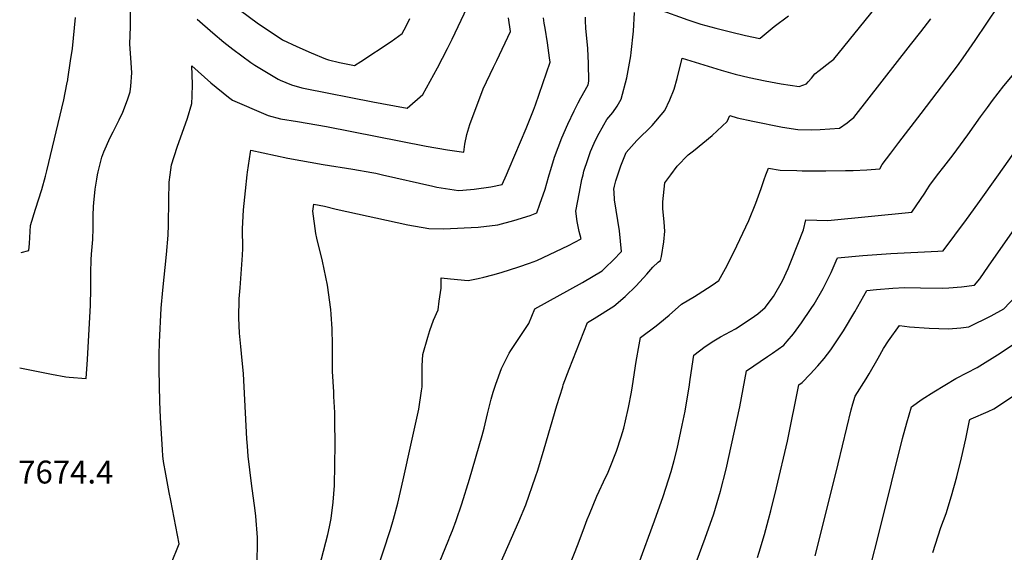
# Model space of a CAD drawing. Units: inches. Extents: x 2530109 to 2535613, y 1546036 to 1551412.
# Drawn here: x 2530132 to 2530876, y 1549714 to 1550117 of the extents above; entities that cross this region are included whole.
import ezdxf
from ezdxf.enums import TextEntityAlignment as Align

# ---------------------------------------------------------------- set-up
doc = ezdxf.new("R2010")
doc.units = ezdxf.units.IN
doc.header["$MEASUREMENT"] = 0
doc.layers.add('tile_2465_30_contour_10ft', color=136, linetype='Continuous')
doc.styles.add('Arial', font='arial.ttf')

msp = doc.modelspace()

# ---------------------------------------------------------------- linework, layer by layer
at = {"layer": 'tile_2465_30_contour_10ft'}
for points, elevation in [([(2530190.88, 1550000), (2530191.31, 1550002.29), (2530194.25, 1550013.3), (2530195.69, 1550017.28), (2530200.5, 1550028.14), (2530202.62, 1550032.4), (2530207.31, 1550041.7), (2530210.08, 1550047.42), (2530213.46, 1550056.76), (2530215.49, 1550062.82), (2530215.98, 1550067.05), (2530216.86, 1550077.15), (2530216.61, 1550080.95), (2530215.97, 1550088.56), (2530215.27, 1550098.9), (2530215.79, 1550112.14), (2530215.6, 1550138.02)], 7670), ([(2530266.19, 1550117.63), (2530277.93, 1550107.46), (2530286.33, 1550100.23), (2530293.08, 1550094.97), (2530306.69, 1550084.82), (2530309.8, 1550082.82), (2530327.36, 1550072.28), (2530328.89, 1550071.53), (2530337.54, 1550068.06), (2530345.34, 1550065.78), (2530347.85, 1550065.18), (2530399.02, 1550055.29), (2530405.76, 1550054.02), (2530424.95, 1550050.51), (2530436.67, 1550060.77), (2530447.83, 1550080.92), (2530455.36, 1550095.46), (2530458.73, 1550102.51), (2530470.28, 1550126.63)], 7670), ([(2530292.13, 1550129.3), (2530311.51, 1550114.84), (2530330.62, 1550102.17), (2530341.44, 1550097.04), (2530352.3, 1550092.31), (2530363.19, 1550087.79), (2530365.4, 1550086.91), (2530373.67, 1550084.83), (2530385.04, 1550082.73), (2530389.92, 1550085.8), (2530412.8, 1550100.92), (2530420.96, 1550106.91), (2530424.08, 1550112.45), (2530426.88, 1550118.18)], 7660), ([(2530695.84, 1550000), (2530697.8, 1550005.09), (2530706.59, 1550003.62), (2530719.18, 1550003.19), (2530723.33, 1550003.05), (2530741.18, 1550003.03), (2530755.96, 1550003.16), (2530761.92, 1550003.32), (2530772.18, 1550003.67), (2530781.99, 1550004.58), (2530783.81, 1550007.69), (2530790.21, 1550016.48), (2530796.23, 1550024.52), (2530813.27, 1550046.27), (2530840.54, 1550082.53), (2530844.81, 1550088.42), (2530853.85, 1550101.46), (2530871.57, 1550127.86)], 7740), ([(2530151.83, 1550000), (2530152.64, 1550002.97), (2530165.38, 1550056.65), (2530167.8, 1550068.48), (2530168.41, 1550071.7), (2530168.5, 1550072.21), (2530170.56, 1550086.27), (2530171.9, 1550095.56), (2530174.24, 1550118.96)], 7660), ([(2530532.09, 1550000), (2530533.32, 1550004.02), (2530536.17, 1550013.29), (2530541.64, 1550028.03), (2530546.11, 1550038.31), (2530550.91, 1550048.42), (2530554.03, 1550054.4), (2530556.15, 1550058.33), (2530561.71, 1550068.14), (2530562.11, 1550070.91), (2530561.83, 1550084.19), (2530561.36, 1550095.62), (2530559.94, 1550111.02), (2530559.56, 1550116.41), (2530559.52, 1550119.1)], 7700), ([(2530557.72, 1550000), (2530558.38, 1550002.64), (2530561.28, 1550011.62), (2530563.29, 1550017.65), (2530566.04, 1550023.95), (2530568.55, 1550029.3), (2530573.3, 1550037.69), (2530575.76, 1550041.92), (2530580.13, 1550047.23), (2530583.54, 1550052.02), (2530586.46, 1550057.27), (2530590.74, 1550073.29), (2530593.71, 1550089.87), (2530594.1, 1550092.39), (2530595.92, 1550108.59), (2530596.56, 1550122.66)], 7710), ([(2530584.03, 1550000), (2530586.16, 1550006.68), (2530590.3, 1550016.8), (2530598.38, 1550025.9), (2530609.89, 1550037.4), (2530619.63, 1550048.71), (2530623.28, 1550056.7), (2530626.54, 1550064.75), (2530628.94, 1550072.94), (2530632.65, 1550088.24), (2530662.16, 1550079.09), (2530672.64, 1550076.22), (2530683.17, 1550073.55), (2530695.28, 1550071.05), (2530707.45, 1550068.77), (2530720.88, 1550066.66), (2530726.44, 1550068.85), (2530727.91, 1550070.34), (2530730.4, 1550073.03), (2530732.85, 1550076.35), (2530736.14, 1550078.98), (2530744.17, 1550085.2), (2530747.22, 1550087.42), (2530778.35, 1550125.92)], 7720), ([(2530614.48, 1550125.15), (2530636.96, 1550117.21), (2530646.74, 1550114.05), (2530657.92, 1550110.96), (2530669.16, 1550108.13), (2530680.42, 1550105.43), (2530691.37, 1550103.08), (2530691.54, 1550103.32), (2530702.07, 1550112.12), (2530712.82, 1550120.29)], 7710), ([(2530245.87, 1550000), (2530246.88, 1550007.61), (2530251.12, 1550020.97), (2530258.85, 1550042.92), (2530262.14, 1550054.01), (2530262.33, 1550059.46), (2530262.6, 1550068.51), (2530262.19, 1550082.4), (2530276.44, 1550069.46), (2530289.79, 1550058.72), (2530292.9, 1550056.38), (2530318.01, 1550045.49), (2530319.94, 1550044.91), (2530329.19, 1550042.39), (2530341.96, 1550040.24), (2530363.84, 1550036.62), (2530439.1, 1550021.78), (2530455.43, 1550018.89), (2530467.6, 1550017.16), (2530468.41, 1550023.14), (2530470, 1550030.53), (2530472.1, 1550038.06), (2530482.28, 1550064.99), (2530490.11, 1550081.44), (2530492.47, 1550086.4), (2530503.02, 1550108.41), (2530501.51, 1550118.71)], 7680), ([(2530499.84, 1550000), (2530501.84, 1550004.65), (2530514.77, 1550034.96), (2530520.19, 1550048.77), (2530521.72, 1550052.82), (2530532.86, 1550085.27), (2530532.46, 1550088.39), (2530530.92, 1550099.82), (2530529.03, 1550110.91), (2530528.38, 1550114.73), (2530527.86, 1550118.74)], 7690), ([(2530623.92, 1550000), (2530628.83, 1550006.56), (2530637.16, 1550015.14), (2530641.13, 1550018.22), (2530655.2, 1550029.63), (2530666.68, 1550040.38), (2530668.58, 1550044.75), (2530674.28, 1550043.14), (2530685.96, 1550040.58), (2530708.49, 1550036.1), (2530719.89, 1550034.2), (2530730.6, 1550034.13), (2530736.91, 1550034.29), (2530751.55, 1550035.22), (2530757.35, 1550039.43), (2530760.3, 1550041.71), (2530762.23, 1550043.3), (2530805.15, 1550098.28), (2530812.85, 1550108.15), (2530820.58, 1550118.07)], 7730), ([(2530825.63, 1550000), (2530830.27, 1550006), (2530837.43, 1550015.2), (2530848.38, 1550030.18), (2530857.96, 1550043.75), (2530863.26, 1550051.02), (2530866.96, 1550056.09), (2530875.75, 1550067.17), (2530884.73, 1550078.13), (2530899.03, 1550095.08), (2530903.06, 1550100.71), (2530907.88, 1550107.84), (2530910.91, 1550099.43), (2530912.42, 1550095.58), (2530916.38, 1550087.8), (2530929.07, 1550065.38), (2530936.1, 1550054.74), (2530948.27, 1550044.42), (2530954.54, 1550040.42), (2530971.77, 1550028.78), (2530985.23, 1550017.91), (2530997.13, 1550007.16), (2531004.72, 1550000)], 7750), ([(2530871.58, 1550000), (2530889.11, 1550025), (2530892.31, 1550029.32), (2530897.4, 1550036.13), (2530906.81, 1550047.61), (2530913.71, 1550036.07), (2530926.58, 1550026.33), (2530940.1, 1550018.13), (2530957.48, 1550007.82), (2530970.24, 1550000)], 7760), ([(2530304.01, 1550000), (2530304.24, 1550001.96), (2530306.38, 1550017.21), (2530306.77, 1550018.69), (2530334.62, 1550012.63), (2530361.4, 1550007.71), (2530383.7, 1550004.33), (2530398.23, 1550001.76), (2530401.18, 1550001.14), (2530404.12, 1550000.48), (2530406.22, 1550000)], 7690), ([(2530132.24, 1549854.02), (2530156.01, 1549849.2), (2530166.96, 1549847.28), (2530169.41, 1549846.89), (2530182.32, 1549845.83), (2530183.2, 1549860.23), (2530185.52, 1549901.43), (2530185.82, 1549913.76), (2530185.84, 1549926.08), (2530186.02, 1549935.7), (2530186.23, 1549939.94), (2530187.31, 1549951.15), (2530187.6, 1549959.72), (2530187.68, 1549963.22), (2530187.51, 1549969.25), (2530187.93, 1549975.93), (2530188.16, 1549978.89), (2530189.06, 1549989.25), (2530190.27, 1549996.73), (2530190.88, 1550000)], 7670), ([(2530132.24, 1549854.02), (2530156.01, 1549849.2), (2530166.96, 1549847.28), (2530169.41, 1549846.89), (2530182.32, 1549845.83), (2530183.2, 1549860.23), (2530185.52, 1549901.43), (2530185.82, 1549913.76), (2530185.84, 1549926.08), (2530186.02, 1549935.7), (2530186.23, 1549939.94), (2530187.31, 1549951.15), (2530187.6, 1549959.72), (2530187.68, 1549963.22), (2530187.51, 1549969.25), (2530187.93, 1549975.93), (2530188.16, 1549978.89), (2530189.06, 1549989.25), (2530190.27, 1549996.73), (2530190.88, 1550000)], 7670), ([(2530133.2, 1549941.29), (2530139.03, 1549942.74), (2530139.38, 1549948.15), (2530140.33, 1549961.59), (2530144.01, 1549974.07), (2530148.76, 1549988.99), (2530151.57, 1549998.98), (2530151.83, 1550000)], 7660), ([(2530133.2, 1549941.29), (2530139.03, 1549942.74), (2530139.38, 1549948.15), (2530140.33, 1549961.59), (2530144.01, 1549974.07), (2530148.76, 1549988.99), (2530151.57, 1549998.98), (2530151.83, 1550000)], 7660), ([(2530246.3, 1549705.19), (2530252.57, 1549720.97), (2530246.18, 1549753.67), (2530244.95, 1549759.73), (2530242.41, 1549773.61), (2530240.79, 1549783.18), (2530240.3, 1549787.41), (2530239.87, 1549791.93), (2530238.45, 1549816.36), (2530238.01, 1549828.23), (2530237.47, 1549852.73), (2530237.58, 1549863.86), (2530237.76, 1549873.48), (2530239.06, 1549899.16), (2530240.13, 1549912.69), (2530242.9, 1549939.71), (2530244.22, 1549954.3), (2530244.46, 1549962.05), (2530244.78, 1549980.87), (2530245.12, 1549994.32), (2530245.87, 1550000)], 7680), ([(2530246.3, 1549705.19), (2530252.57, 1549720.97), (2530246.18, 1549753.67), (2530244.95, 1549759.73), (2530242.41, 1549773.61), (2530240.79, 1549783.18), (2530240.3, 1549787.41), (2530239.87, 1549791.93), (2530238.45, 1549816.36), (2530238.01, 1549828.23), (2530237.47, 1549852.73), (2530237.58, 1549863.86), (2530237.76, 1549873.48), (2530239.06, 1549899.16), (2530240.13, 1549912.69), (2530242.9, 1549939.71), (2530244.22, 1549954.3), (2530244.46, 1549962.05), (2530244.78, 1549980.87), (2530245.12, 1549994.32), (2530245.87, 1550000)], 7680), ([(2530311.31, 1549705.37), (2530311.7, 1549717.45), (2530311.67, 1549725.68), (2530310.44, 1549741.86), (2530309.96, 1549746.12), (2530307.23, 1549766.62), (2530304.75, 1549787.12), (2530304.13, 1549794.74), (2530303.7, 1549800.43), (2530301.07, 1549849.4), (2530299.7, 1549864.95), (2530299.14, 1549870.16), (2530298.13, 1549880.34), (2530297.53, 1549891.88), (2530298, 1549906.3), (2530298.58, 1549914.64), (2530300.44, 1549939.16), (2530300.71, 1549944.15), (2530300.4, 1549959.1), (2530301.25, 1549973.43), (2530302.57, 1549987.88), (2530304.01, 1550000)], 7690), ([(2530311.31, 1549705.37), (2530311.7, 1549717.45), (2530311.67, 1549725.68), (2530310.44, 1549741.86), (2530309.96, 1549746.12), (2530307.23, 1549766.62), (2530304.75, 1549787.12), (2530304.13, 1549794.74), (2530303.7, 1549800.43), (2530301.07, 1549849.4), (2530299.7, 1549864.95), (2530299.14, 1549870.16), (2530298.13, 1549880.34), (2530297.53, 1549891.88), (2530298, 1549906.3), (2530298.58, 1549914.64), (2530300.44, 1549939.16), (2530300.71, 1549944.15), (2530300.4, 1549959.1), (2530301.25, 1549973.43), (2530302.57, 1549987.88), (2530304.01, 1550000)], 7690), ([(2530355.4, 1549691.11), (2530364.94, 1549728.02), (2530366.19, 1549733.7), (2530367.29, 1549740.12), (2530368.84, 1549752.38), (2530369.93, 1549765.09), (2530370.51, 1549796.21), (2530370.31, 1549813.71), (2530370.22, 1549820.3), (2530369.5, 1549832.36), (2530369.31, 1549835.8), (2530368.45, 1549851.32), (2530368.34, 1549864.08), (2530368.33, 1549871.47), (2530368.07, 1549883.63), (2530367.42, 1549894.71), (2530367.21, 1549898.07), (2530364.55, 1549916.65), (2530360.93, 1549934.58), (2530356.62, 1549952.05), (2530355.72, 1549955.57), (2530353.53, 1549972.53), (2530354.2, 1549977.72), (2530362.37, 1549976.16), (2530371.31, 1549974.01), (2530425.27, 1549962.28), (2530441.23, 1549959.44), (2530452.28, 1549959.25), (2530478.4, 1549960.34), (2530493.45, 1549962.11), (2530505.38, 1549965.32), (2530517.69, 1549969.27), (2530522.73, 1549971.19), (2530525.16, 1549977.82), (2530529.1, 1549989.1), (2530531.53, 1549998.15), (2530532.09, 1550000)], 7700), ([(2530355.4, 1549691.11), (2530364.94, 1549728.02), (2530366.19, 1549733.7), (2530367.29, 1549740.12), (2530368.84, 1549752.38), (2530369.93, 1549765.09), (2530370.51, 1549796.21), (2530370.31, 1549813.71), (2530370.22, 1549820.3), (2530369.5, 1549832.36), (2530369.31, 1549835.8), (2530368.45, 1549851.32), (2530368.34, 1549864.08), (2530368.33, 1549871.47), (2530368.07, 1549883.63), (2530367.42, 1549894.71), (2530367.21, 1549898.07), (2530364.55, 1549916.65), (2530360.93, 1549934.58), (2530356.62, 1549952.05), (2530355.72, 1549955.57), (2530353.53, 1549972.53), (2530354.2, 1549977.72), (2530362.37, 1549976.16), (2530371.31, 1549974.01), (2530425.27, 1549962.28), (2530441.23, 1549959.44), (2530452.28, 1549959.25), (2530478.4, 1549960.34), (2530493.45, 1549962.11), (2530505.38, 1549965.32), (2530517.69, 1549969.27), (2530522.73, 1549971.19), (2530525.16, 1549977.82), (2530529.1, 1549989.1), (2530531.53, 1549998.15), (2530532.09, 1550000)], 7700), ([(2530402.78, 1549702.67), (2530406.79, 1549714.87), (2530412.17, 1549731.7), (2530414.62, 1549739.45), (2530417.86, 1549751.75), (2530421.83, 1549769.33), (2530428.12, 1549797.69), (2530433.6, 1549822.86), (2530435.68, 1549836.52), (2530436.07, 1549839.55), (2530436.23, 1549855.42), (2530436.57, 1549864.07), (2530440.35, 1549877.1), (2530441.98, 1549882.15), (2530444.84, 1549890.03), (2530448.16, 1549897.92), (2530449.09, 1549904.49), (2530450.4, 1549914.36), (2530450.57, 1549922.13), (2530457.47, 1549921.27), (2530470.99, 1549920.17), (2530478.36, 1549921.61), (2530482.83, 1549922.58), (2530489.48, 1549924.36), (2530495.87, 1549926.17), (2530509.16, 1549930.36), (2530517.22, 1549933.23), (2530522.76, 1549935.26), (2530546.72, 1549946.61), (2530556.19, 1549951.6), (2530554.8, 1549957.22), (2530553.23, 1549964.69), (2530552.36, 1549972.55), (2530555.01, 1549986.89), (2530556.8, 1549996.35), (2530557.72, 1550000)], 7710), ([(2530402.78, 1549702.67), (2530406.79, 1549714.87), (2530412.17, 1549731.7), (2530414.62, 1549739.45), (2530417.86, 1549751.75), (2530421.83, 1549769.33), (2530428.12, 1549797.69), (2530433.6, 1549822.86), (2530435.68, 1549836.52), (2530436.07, 1549839.55), (2530436.23, 1549855.42), (2530436.57, 1549864.07), (2530440.35, 1549877.1), (2530441.98, 1549882.15), (2530444.84, 1549890.03), (2530448.16, 1549897.92), (2530449.09, 1549904.49), (2530450.4, 1549914.36), (2530450.57, 1549922.13), (2530457.47, 1549921.27), (2530470.99, 1549920.17), (2530478.36, 1549921.61), (2530482.83, 1549922.58), (2530489.48, 1549924.36), (2530495.87, 1549926.17), (2530509.16, 1549930.36), (2530517.22, 1549933.23), (2530522.76, 1549935.26), (2530546.72, 1549946.61), (2530556.19, 1549951.6), (2530554.8, 1549957.22), (2530553.23, 1549964.69), (2530552.36, 1549972.55), (2530555.01, 1549986.89), (2530556.8, 1549996.35), (2530557.72, 1550000)], 7710), ([(2530406.22, 1550000), (2530444.12, 1549991.3), (2530447.21, 1549990.67), (2530463.5, 1549988.25), (2530466.91, 1549988.51), (2530475.46, 1549989.24), (2530488, 1549990.97), (2530496.68, 1549992.65), (2530499.84, 1550000)], 7690), ([(2530406.22, 1550000), (2530444.12, 1549991.3), (2530447.21, 1549990.67), (2530463.5, 1549988.25), (2530466.91, 1549988.51), (2530475.46, 1549989.24), (2530488, 1549990.97), (2530496.68, 1549992.65), (2530499.84, 1550000)], 7690), ([(2530435.35, 1549672.92), (2530456.32, 1549724.27), (2530457.13, 1549726.2), (2530458.99, 1549731.04), (2530461.75, 1549738.58), (2530466.09, 1549751.13), (2530471.81, 1549769.8), (2530481.43, 1549802.83), (2530482.96, 1549808.38), (2530485.58, 1549819.34), (2530488.32, 1549830.23), (2530489.88, 1549835.52), (2530491.7, 1549841.66), (2530496.02, 1549853.64), (2530501.8, 1549865), (2530503.22, 1549867.1), (2530516.7, 1549887.64), (2530521.35, 1549898.64), (2530557.19, 1549918.46), (2530572.28, 1549927.46), (2530574.78, 1549929.81), (2530580.59, 1549935.51), (2530586.88, 1549942.12), (2530585.16, 1549957.75), (2530582.8, 1549973.21), (2530581.56, 1549981.04), (2530581.2, 1549986.88), (2530581.07, 1549989.12), (2530581.55, 1549991.53), (2530582.61, 1549995.54), (2530584.03, 1550000)], 7720), ([(2530435.35, 1549672.92), (2530456.32, 1549724.27), (2530457.13, 1549726.2), (2530458.99, 1549731.04), (2530461.75, 1549738.58), (2530466.09, 1549751.13), (2530471.81, 1549769.8), (2530481.43, 1549802.83), (2530482.96, 1549808.38), (2530485.58, 1549819.34), (2530488.32, 1549830.23), (2530489.88, 1549835.52), (2530491.7, 1549841.66), (2530496.02, 1549853.64), (2530501.8, 1549865), (2530503.22, 1549867.1), (2530516.7, 1549887.64), (2530521.35, 1549898.64), (2530557.19, 1549918.46), (2530572.28, 1549927.46), (2530574.78, 1549929.81), (2530580.59, 1549935.51), (2530586.88, 1549942.12), (2530585.16, 1549957.75), (2530582.8, 1549973.21), (2530581.56, 1549981.04), (2530581.2, 1549986.88), (2530581.07, 1549989.12), (2530581.55, 1549991.53), (2530582.61, 1549995.54), (2530584.03, 1550000)], 7720), ([(2530480.5, 1549672.43), (2530509.28, 1549737.91), (2530514.5, 1549750.5), (2530521.82, 1549771.64), (2530523.49, 1549776.54), (2530528.39, 1549792.75), (2530537.83, 1549825.52), (2530542.32, 1549839.7), (2530542.77, 1549841.09), (2530547.27, 1549852.94), (2530561.16, 1549888.4), (2530566.03, 1549891.25), (2530581, 1549900.67), (2530589.53, 1549908.02), (2530597.8, 1549916.15), (2530605.86, 1549924.96), (2530610.32, 1549930.14), (2530614.35, 1549933.97), (2530616.15, 1549935.08), (2530617.07, 1549938.28), (2530618.71, 1549949.33), (2530619.4, 1549957.44), (2530619.13, 1549964.16), (2530618, 1549974.49), (2530618.08, 1549979.45), (2530619.42, 1549994), (2530623.92, 1550000)], 7730), ([(2530480.5, 1549672.43), (2530509.28, 1549737.91), (2530514.5, 1549750.5), (2530521.82, 1549771.64), (2530523.49, 1549776.54), (2530528.39, 1549792.75), (2530537.83, 1549825.52), (2530542.32, 1549839.7), (2530542.77, 1549841.09), (2530547.27, 1549852.94), (2530561.16, 1549888.4), (2530566.03, 1549891.25), (2530581, 1549900.67), (2530589.53, 1549908.02), (2530597.8, 1549916.15), (2530605.86, 1549924.96), (2530610.32, 1549930.14), (2530614.35, 1549933.97), (2530616.15, 1549935.08), (2530617.07, 1549938.28), (2530618.71, 1549949.33), (2530619.4, 1549957.44), (2530619.13, 1549964.16), (2530618, 1549974.49), (2530618.08, 1549979.45), (2530619.42, 1549994), (2530623.92, 1550000)], 7730), ([(2530546.92, 1549703.12), (2530554.01, 1549721.02), (2530558.74, 1549733.8), (2530560.8, 1549739.24), (2530562.49, 1549743.3), (2530568.18, 1549756.86), (2530574.99, 1549771.63), (2530576.07, 1549773.96), (2530577.64, 1549777.7), (2530582.89, 1549790.88), (2530586.48, 1549801.85), (2530588.45, 1549808.4), (2530589.85, 1549813.96), (2530592.02, 1549823.91), (2530594.4, 1549835.66), (2530595.13, 1549840.36), (2530597.84, 1549858.8), (2530600.03, 1549871.31), (2530601.13, 1549877.06), (2530613.07, 1549885.82), (2530615.8, 1549887.93), (2530622.7, 1549893.83), (2530632.11, 1549902.21), (2530641.84, 1549908.03), (2530644.69, 1549909.72), (2530655.37, 1549916.49), (2530660.34, 1549920.12), (2530666.5, 1549931.36), (2530673.99, 1549946.36), (2530682.92, 1549965.33), (2530688.3, 1549978.66), (2530692.18, 1549989.69), (2530694.49, 1549996.49), (2530695.84, 1550000)], 7740), ([(2530546.92, 1549703.12), (2530554.01, 1549721.02), (2530558.74, 1549733.8), (2530560.8, 1549739.24), (2530562.49, 1549743.3), (2530568.18, 1549756.86), (2530574.99, 1549771.63), (2530576.07, 1549773.96), (2530577.64, 1549777.7), (2530582.89, 1549790.88), (2530586.48, 1549801.85), (2530588.45, 1549808.4), (2530589.85, 1549813.96), (2530592.02, 1549823.91), (2530594.4, 1549835.66), (2530595.13, 1549840.36), (2530597.84, 1549858.8), (2530600.03, 1549871.31), (2530601.13, 1549877.06), (2530613.07, 1549885.82), (2530615.8, 1549887.93), (2530622.7, 1549893.83), (2530632.11, 1549902.21), (2530641.84, 1549908.03), (2530644.69, 1549909.72), (2530655.37, 1549916.49), (2530660.34, 1549920.12), (2530666.5, 1549931.36), (2530673.99, 1549946.36), (2530682.92, 1549965.33), (2530688.3, 1549978.66), (2530692.18, 1549989.69), (2530694.49, 1549996.49), (2530695.84, 1550000)], 7740), ([(2530599.99, 1549706.13), (2530611.79, 1549738.24), (2530618.23, 1549756.81), (2530624.36, 1549775.68), (2530626.55, 1549783.94), (2530628.87, 1549792.8), (2530632.69, 1549810.54), (2530634.85, 1549821.35), (2530636.72, 1549832.06), (2530637.89, 1549839.33), (2530638.66, 1549845.21), (2530641.41, 1549863.64), (2530649.97, 1549870.28), (2530656.49, 1549874.32), (2530661.57, 1549877.46), (2530672.8, 1549883.44), (2530684.68, 1549891.29), (2530689.8, 1549894.97), (2530695.29, 1549899.72), (2530701.67, 1549907.87), (2530708.36, 1549919.84), (2530712.62, 1549929.17), (2530715.31, 1549935.44), (2530724.32, 1549958.42), (2530726.05, 1549965.99), (2530742.58, 1549965.44), (2530806.01, 1549971.63), (2530815.85, 1549986.22), (2530817.39, 1549988.75), (2530819.66, 1549992.26), (2530825.63, 1550000)], 7750), ([(2530599.99, 1549706.13), (2530611.79, 1549738.24), (2530618.23, 1549756.81), (2530624.36, 1549775.68), (2530626.55, 1549783.94), (2530628.87, 1549792.8), (2530632.69, 1549810.54), (2530634.85, 1549821.35), (2530636.72, 1549832.06), (2530637.89, 1549839.33), (2530638.66, 1549845.21), (2530641.41, 1549863.64), (2530649.97, 1549870.28), (2530656.49, 1549874.32), (2530661.57, 1549877.46), (2530672.8, 1549883.44), (2530684.68, 1549891.29), (2530689.8, 1549894.97), (2530695.29, 1549899.72), (2530701.67, 1549907.87), (2530708.36, 1549919.84), (2530712.62, 1549929.17), (2530715.31, 1549935.44), (2530724.32, 1549958.42), (2530726.05, 1549965.99), (2530742.58, 1549965.44), (2530806.01, 1549971.63), (2530815.85, 1549986.22), (2530817.39, 1549988.75), (2530819.66, 1549992.26), (2530825.63, 1550000)], 7750), ([(2530643.27, 1549706.77), (2530649.99, 1549725.12), (2530656.52, 1549743.52), (2530660.31, 1549756.48), (2530661.54, 1549760.78), (2530665.79, 1549777.34), (2530676.14, 1549824.49), (2530681.24, 1549851.87), (2530697.17, 1549862.66), (2530700.97, 1549865.23), (2530709.35, 1549871.04), (2530712.03, 1549874.16), (2530716.6, 1549879.65), (2530722.77, 1549888.05), (2530730.11, 1549898.89), (2530732.29, 1549902.16), (2530739.12, 1549914.06), (2530742.94, 1549921.56), (2530745.06, 1549926.21), (2530748.94, 1549935.03), (2530749.92, 1549937.19), (2530769.14, 1549938.93), (2530790.33, 1549940.42), (2530825.88, 1549942.16), (2530829.87, 1549942.43), (2530838.63, 1549954.29), (2530847.38, 1549966.16), (2530856.1, 1549978.08), (2530871.58, 1550000)], 7760), ([(2530643.27, 1549706.77), (2530649.99, 1549725.12), (2530656.52, 1549743.52), (2530660.31, 1549756.48), (2530661.54, 1549760.78), (2530665.79, 1549777.34), (2530676.14, 1549824.49), (2530681.24, 1549851.87), (2530697.17, 1549862.66), (2530700.97, 1549865.23), (2530709.35, 1549871.04), (2530712.03, 1549874.16), (2530716.6, 1549879.65), (2530722.77, 1549888.05), (2530730.11, 1549898.89), (2530732.29, 1549902.16), (2530739.12, 1549914.06), (2530742.94, 1549921.56), (2530745.06, 1549926.21), (2530748.94, 1549935.03), (2530749.92, 1549937.19), (2530769.14, 1549938.93), (2530790.33, 1549940.42), (2530825.88, 1549942.16), (2530829.87, 1549942.43), (2530838.63, 1549954.29), (2530847.38, 1549966.16), (2530856.1, 1549978.08), (2530871.58, 1550000)], 7760), ([(2530689.43, 1549710.61), (2530690.69, 1549714.54), (2530694.83, 1549727.99), (2530697.92, 1549739.34), (2530699.67, 1549745.94), (2530703.94, 1549763.38), (2530712.22, 1549798.51), (2530720.79, 1549841.07), (2530723.19, 1549842.83), (2530729.38, 1549849.17), (2530735.15, 1549855.49), (2530739.85, 1549860.96), (2530744.99, 1549867.61), (2530754.56, 1549882.1), (2530762.96, 1549896.45), (2530769.79, 1549908.39), (2530772, 1549912.6), (2530779.46, 1549913.23), (2530791.67, 1549914.2), (2530800.65, 1549914.72), (2530812.72, 1549914.44), (2530829.03, 1549914.35), (2530834.09, 1549914.45), (2530843.65, 1549915.24), (2530853.59, 1549916.51), (2530857.48, 1549921.44), (2530864.15, 1549930.85), (2530901.58, 1549984.53)], 7770), ([(2530689.43, 1549710.61), (2530690.69, 1549714.54), (2530694.83, 1549727.99), (2530697.92, 1549739.34), (2530699.67, 1549745.94), (2530703.94, 1549763.38), (2530712.22, 1549798.51), (2530720.79, 1549841.07), (2530723.19, 1549842.83), (2530729.38, 1549849.17), (2530735.15, 1549855.49), (2530739.85, 1549860.96), (2530744.99, 1549867.61), (2530754.56, 1549882.1), (2530762.96, 1549896.45), (2530769.79, 1549908.39), (2530772, 1549912.6), (2530779.46, 1549913.23), (2530791.67, 1549914.2), (2530800.65, 1549914.72), (2530812.72, 1549914.44), (2530829.03, 1549914.35), (2530834.09, 1549914.45), (2530843.65, 1549915.24), (2530853.59, 1549916.51), (2530857.48, 1549921.44), (2530864.15, 1549930.85), (2530901.58, 1549984.53)], 7770), ([(2530733.16, 1549711.96), (2530735.9, 1549722.6), (2530750.46, 1549781.51), (2530760.3, 1549822.35), (2530761.52, 1549826.92), (2530763.2, 1549832.68), (2530771.58, 1549845.68), (2530773.84, 1549849.47), (2530780.69, 1549861.27), (2530784.74, 1549868.71), (2530788.59, 1549874.46), (2530796.85, 1549885.99), (2530804.47, 1549884.99), (2530819.14, 1549884.06), (2530833.95, 1549883.61), (2530843.1, 1549884.39), (2530849.25, 1549884.93), (2530866.07, 1549893.23), (2530875.57, 1549898.52), (2530884.54, 1549907.91)], 7780), ([(2530733.16, 1549711.96), (2530735.9, 1549722.6), (2530750.46, 1549781.51), (2530760.3, 1549822.35), (2530761.52, 1549826.92), (2530763.2, 1549832.68), (2530771.58, 1549845.68), (2530773.84, 1549849.47), (2530780.69, 1549861.27), (2530784.74, 1549868.71), (2530788.59, 1549874.46), (2530796.85, 1549885.99), (2530804.47, 1549884.99), (2530819.14, 1549884.06), (2530833.95, 1549883.61), (2530843.1, 1549884.39), (2530849.25, 1549884.93), (2530866.07, 1549893.23), (2530875.57, 1549898.52), (2530884.54, 1549907.91)], 7780), ([(2530773.52, 1549698.86), (2530782.52, 1549733.44), (2530799.12, 1549800.51), (2530802.37, 1549812.41), (2530804.14, 1549818.48), (2530805.91, 1549824.55), (2530813.93, 1549830.22), (2530822.72, 1549835.75), (2530839.26, 1549845.93), (2530839.86, 1549846.23), (2530855.42, 1549854.35), (2530872.84, 1549865.15), (2530890.67, 1549877.13)], 7790), ([(2530773.52, 1549698.86), (2530782.52, 1549733.44), (2530799.12, 1549800.51), (2530802.37, 1549812.41), (2530804.14, 1549818.48), (2530805.91, 1549824.55), (2530813.93, 1549830.22), (2530822.72, 1549835.75), (2530839.26, 1549845.93), (2530839.86, 1549846.23), (2530855.42, 1549854.35), (2530872.84, 1549865.15), (2530890.67, 1549877.13)], 7790), ([(2530821.87, 1549714.35), (2530828.06, 1549733.26), (2530831.98, 1549743.88), (2530836.15, 1549757.2), (2530840.01, 1549771.59), (2530843.58, 1549785.92), (2530846.93, 1549800.21), (2530848.94, 1549810.34), (2530849.81, 1549814.29), (2530850.06, 1549814.96), (2530850.93, 1549815.45), (2530863.86, 1549821.05), (2530868.17, 1549823.09), (2530882.29, 1549832.27)], 7800), ([(2530821.87, 1549714.35), (2530828.06, 1549733.26), (2530831.98, 1549743.88), (2530836.15, 1549757.2), (2530840.01, 1549771.59), (2530843.58, 1549785.92), (2530846.93, 1549800.21), (2530848.94, 1549810.34), (2530849.81, 1549814.29), (2530850.06, 1549814.96), (2530850.93, 1549815.45), (2530863.86, 1549821.05), (2530868.17, 1549823.09), (2530882.29, 1549832.27)], 7800)]:
    msp.add_lwpolyline(points, dxfattribs=dict(at, elevation=elevation))

# ---------------------------------------------------------------- texts
at = {"color": 18, "style": 'Arial'}
msp.add_text('7674.4', height=17.28, dxfattribs=at).set_placement((2530166.92, 1549775.18), align=Align.MIDDLE_CENTER)
msp.add_text('7674.4', height=17.28, dxfattribs=at).set_placement((2530166.92, 1549775.18), align=Align.MIDDLE_CENTER)

doc.saveas('drawing.dxf')
